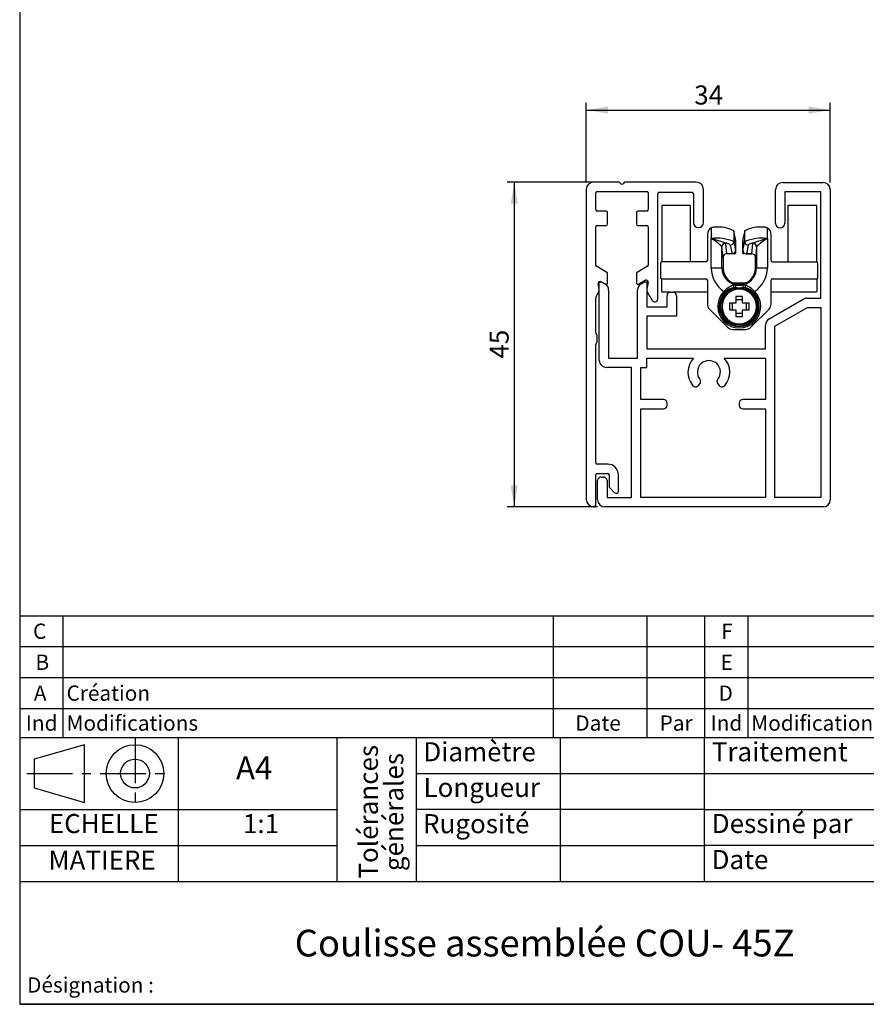
# Model space of a CAD drawing. Extents: x 10 to 200, y 11 to 288.
# Drawn here: x 10 to 127, y 13 to 150 of the extents above; entities that cross this region are included whole.
import ezdxf

# ---------------------------------------------------------------- set-up
doc = ezdxf.new("R2010")
doc.units = 0
doc.linetypes.add('CENTER', pattern=[10.16, 6.35, -1.27, 1.27, -1.27])
doc.layers.get('0').update_dxf_attribs({"linetype": 'CONTINUOUS'})
doc.styles.add('SLDTEXTSTYLE0', font='TXT', dxfattribs={"width": 0.75})
doc.dimstyles.new('SLDDIMSTYLE0', dxfattribs={"dimtxt": 2.645833, "dimasz": 3, "dimexe": 0, "dimexo": 0.0625, "dimgap": 0.661458, "dimtad": 1, "dimdec": 0, "dimrnd": 1e-09, "dimzin": 12, "dimtxsty": 'SLDTEXTSTYLE0', "dimsah": 1, "dimcen": 0.09, "dimazin": 3, "dimtfac": 1, "dimtofl": 0, "dimtmove": 0, "dimatfit": 3, "dimtolj": 1, "dimtzin": 12})

# ---------------------------------------------------------------- blocks, each defined once
blk = doc.blocks.new('SW_NOTE_0')
at = {"color": 0, "linetype": 'CONTINUOUS', "char_height": 2.646, "attachment_point": 2, "rotation": 90, "style": 'SLDTEXTSTYLE0'}
for s, insert in [('Tolérances', (-3.41, 9.1)), ('générales', (0.12, 9.06))]:
    blk.add_mtext(s, dxfattribs=dict(at, insert=insert))
blk = doc.blocks.new('SW_TABLEANNOTATION_0')
at = {"color": 0, "linetype": 'CONTINUOUS'}
for p, q in [((0, 0), (0, -4.29)), ((0, 0), (6, 0)), ((6, 0), (6, -4.29)), ((6, 0), (74, 0)), ((74, 0), (74, -4.29)), ((74, 0), (87, 0)), ((87, 0), (87, -4.29)), ((87, 0), (95, 0)), ((95, 0), (95, -4.29)), ((95, 0), (101, 0)), ((101, 0), (101, -4.29)), ((101, 0), (169, 0)), ((169, 0), (169, -4.29)), ((169, 0), (182, 0)), ((182, 0), (182, -4.29)), ((182, 0), (190, 0)), ((190, 0), (190, -4.29)), ((0, -4.29), (0, -8.59)), ((0, -4.29), (6, -4.29)), ((6, -4.29), (6, -8.59)), ((6, -4.29), (74, -4.29)), ((74, -4.29), (74, -8.59)), ((74, -4.29), (87, -4.29)), ((87, -4.29), (87, -8.59)), ((87, -4.29), (95, -4.29)), ((95, -4.29), (95, -8.59)), ((95, -4.29), (101, -4.29)), ((101, -4.29), (101, -8.59)), ((101, -4.29), (169, -4.29)), ((169, -4.29), (169, -8.59)), ((169, -4.29), (182, -4.29)), ((182, -4.29), (182, -8.59)), ((182, -4.29), (190, -4.29)), ((190, -4.29), (190, -8.59)), ((0, -8.59), (0, -12.88)), ((0, -8.59), (6, -8.59)), ((6, -8.59), (6, -12.88)), ((6, -8.59), (74, -8.59)), ((74, -8.59), (74, -12.88)), ((74, -8.59), (87, -8.59)), ((87, -8.59), (87, -12.88)), ((87, -8.59), (95, -8.59)), ((95, -8.59), (95, -12.88)), ((95, -8.59), (101, -8.59)), ((101, -8.59), (101, -12.88)), ((101, -8.59), (169, -8.59)), ((169, -8.59), (169, -12.88)), ((169, -8.59), (182, -8.59)), ((182, -8.59), (182, -12.88)), ((182, -8.59), (190, -8.59)), ((190, -8.59), (190, -12.88)), ((0, -12.88), (0, -16.88)), ((0, -12.88), (6, -12.88)), ((6, -12.88), (6, -16.88)), ((6, -12.88), (74, -12.88)), ((74, -12.88), (74, -16.88)), ((74, -12.88), (87, -12.88)), ((87, -12.88), (87, -16.88)), ((87, -12.88), (95, -12.88)), ((95, -12.88), (95, -16.88)), ((95, -12.88), (101, -12.88)), ((101, -12.88), (101, -16.88)), ((101, -12.88), (169, -12.88)), ((169, -12.88), (169, -16.88)), ((169, -12.88), (182, -12.88)), ((182, -12.88), (182, -16.88)), ((182, -12.88), (190, -12.88)), ((190, -12.88), (190, -16.88)), ((0, -16.88), (6, -16.88)), ((6, -16.88), (74, -16.88)), ((74, -16.88), (87, -16.88)), ((87, -16.88), (95, -16.88)), ((95, -16.88), (101, -16.88)), ((101, -16.88), (169, -16.88)), ((169, -16.88), (182, -16.88)), ((182, -16.88), (190, -16.88))]:
    blk.add_line(p, q, dxfattribs=at)
at = {"color": 0, "linetype": 'CONTINUOUS', "attachment_point": 1, "style": 'SLDTEXTSTYLE0'}
for s, insert, char_height in [('C', (1.85, -1.09), 2.12), ('F', (97.32, -1.09), 2.12), ('B', (2.19, -5.39), 2.12), ('E', (97.24, -5.39), 2.12), ('Création', (6.5, -9.68), 2.117), ('A', (1.96, -9.68), 2.12), ('D', (96.95, -9.68), 2.12), ('Ind', (0.85, -13.83), 2.117), ('Modifications', (6.5, -13.83), 2.1167), ('Ind', (95.85, -13.83), 2.117), ('Modifications', (101.5, -13.83), 2.1167), ('Date', (77.09, -13.83), 2.117), ('Par', (88.78, -13.83), 2.117), ('Date', (172.09, -13.83), 2.117), ('Par', (183.78, -13.83), 2.117)]:
    blk.add_mtext(s, dxfattribs=dict(at, insert=insert, char_height=char_height))
blk = doc.blocks.new('_D')
at = {"color": 7, "linetype": 'CONTINUOUS'}
for p, q in [((88.61, 127.01), (88.61, 138.01)), ((122.46, 126.97), (122.46, 138.01)), ((88.61, 137.01), (122.46, 137.01))]:
    blk.add_line(p, q, dxfattribs=at)
for points in [[(88.61, 137.01), (91.61, 136.51), (91.61, 137.51)], [(122.46, 137.01), (119.46, 137.51), (119.46, 136.51)]]:
    blk.add_solid(points, dxfattribs=at)
at = {"color": 7, "linetype": 'CONTINUOUS', "insert": (103.58, 140.42), "char_height": 2.646, "attachment_point": 1, "style": 'SLDTEXTSTYLE0'}
blk.add_mtext('34', dxfattribs=at)
blk = doc.blocks.new('_D_1')
at = {"color": 7, "linetype": 'CONTINUOUS'}
for p, q in [((93.02, 127.01), (77.61, 127.01)), ((78.61, 127.01), (78.61, 81.97)), ((90.18, 81.97), (77.61, 81.97))]:
    blk.add_line(p, q, dxfattribs=at)
for points in [[(78.61, 127.01), (78.11, 124.01), (79.11, 124.01)], [(78.61, 81.97), (79.11, 84.97), (78.11, 84.97)]]:
    blk.add_solid(points, dxfattribs=at)
at = {"color": 7, "linetype": 'CONTINUOUS', "insert": (75.19, 102.54), "char_height": 2.646, "attachment_point": 1, "rotation": 90, "style": 'SLDTEXTSTYLE0'}
blk.add_mtext('45', dxfattribs=at)

msp = doc.modelspace()

# ---------------------------------------------------------------- linework, layer by layer
at = {"color": 7, "linetype": 'CONTINUOUS'}
for p, q in [((10, 287.7), (10, 13)), ((93.09, 127.01), (89.61, 127.01)), ((103.86, 127.01), (94.02, 127.01)), ((88.61, 126.01), (88.61, 83.01)), ((90.11, 125.71), (97.01, 125.71)), ((93.41, 126.77), (93.23, 126.95)), ((93.88, 126.95), (93.7, 126.77)), ((104.86, 121.41), (104.86, 126.01)), ((114.86, 121.32), (114.86, 125.97)), ((115.86, 126.97), (121.46, 126.97)), ((121.16, 125.67), (116.16, 125.67)), ((116.16, 125.67), (116.16, 121.32)), ((121.16, 110.92), (121.16, 125.67)), ((122.46, 125.97), (122.46, 82.97)), ((89.91, 123.21), (89.91, 125.51)), ((97.21, 125.51), (97.21, 123.21)), ((98.51, 110.81), (98.51, 125.41)), ((98.71, 125.61), (103.26, 125.61)), ((103.46, 125.41), (103.46, 121.41)), ((91.36, 123.01), (90.11, 123.01)), ((97.01, 123.01), (95.76, 123.01)), ((103.08, 123.77), (99.08, 123.77)), ((99.08, 123.77), (99.08, 115.94)), ((103.08, 115.94), (103.08, 123.77)), ((120.58, 123.77), (116.58, 123.77)), ((116.58, 123.77), (116.58, 115.94)), ((120.58, 115.94), (120.58, 123.77)), ((91.56, 121.21), (91.56, 122.81)), ((95.56, 122.81), (95.56, 121.21)), ((89.91, 115.51), (89.91, 120.81)), ((90.11, 121.01), (91.36, 121.01)), ((95.76, 121.01), (97.01, 121.01)), ((97.21, 120.81), (97.21, 115.51)), ((105.93, 120.65), (105.93, 119.19)), ((109.08, 120.26), (109.08, 118.76)), ((109.32, 119.1), (109.08, 120.26)), ((110.58, 120.26), (110.34, 119.1)), ((110.58, 118.76), (110.58, 120.26)), ((113.73, 119.19), (113.73, 120.65)), ((105.41, 119.76), (105.41, 116.14)), ((105.93, 115.12), (105.93, 119.19)), ((109.33, 118.98), (109.33, 118.97)), ((109.33, 118.97), (109.33, 117.17)), ((109.33, 117.57), (109.33, 118.9)), ((110.33, 118.97), (110.33, 118.98)), ((110.33, 117.17), (110.33, 118.97)), ((110.33, 118.9), (110.33, 117.57)), ((113.73, 119.19), (113.73, 115.12)), ((114.25, 116.14), (114.25, 119.76)), ((107.43, 118.01), (107.41, 118.06)), ((107.43, 115.12), (107.43, 118.01)), ((107.58, 116.56), (107.43, 118.01)), ((107.93, 118.51), (107.91, 118.55)), ((107.93, 118.51), (108.08, 117.07)), ((108.58, 118.27), (108.83, 117.07)), ((109.08, 118.76), (109.33, 117.57)), ((110.33, 117.57), (110.58, 118.76)), ((111.08, 118.27), (110.83, 117.07)), ((111.58, 117.07), (111.73, 118.51)), ((111.73, 118.51), (111.75, 118.55)), ((112.23, 118.01), (112.08, 116.56)), ((112.25, 118.06), (112.23, 118.01)), ((112.23, 118.01), (112.23, 115.12)), ((107.58, 116.56), (107.58, 115.12)), ((109.23, 117.07), (108.08, 117.07)), ((108.83, 117.07), (108.08, 117.07)), ((111.58, 117.07), (110.43, 117.07)), ((110.83, 117.07), (111.58, 117.07)), ((112.08, 115.12), (112.08, 116.56)), ((91.46, 114.5), (90.01, 115.34)), ((97.11, 115.34), (95.66, 114.5)), ((98.91, 115.74), (98.91, 113.8)), ((105.21, 115.94), (99.11, 115.94)), ((105.93, 115.12), (107.43, 115.12)), ((107.43, 115.12), (107.58, 115.12)), ((112.08, 115.12), (112.23, 115.12)), ((112.23, 115.12), (113.73, 115.12)), ((114.45, 115.94), (120.55, 115.94)), ((120.75, 113.8), (120.75, 115.74)), ((91.56, 113.06), (91.56, 114.33)), ((95.56, 114.33), (95.56, 113.06)), ((95.86, 112.88), (96.76, 113.4)), ((99.08, 111.87), (99.08, 113.6)), ((99.11, 113.6), (105.21, 113.6)), ((105.41, 113.4), (105.41, 110.11)), ((114.25, 110.11), (114.25, 113.4)), ((114.45, 113.6), (120.55, 113.6)), ((120.58, 113.6), (120.58, 111.87)), ((90.4, 112.15), (90.25, 112.89)), ((90.41, 102.3), (90.41, 113.2)), ((90.41, 113.2), (90.71, 113.2)), ((90.69, 113.21), (91.26, 112.88)), ((90.71, 113.2), (91.21, 112.91)), ((91.71, 112.05), (91.71, 102.6)), ((95.71, 102.6), (95.71, 112.05)), ((96.21, 112.91), (96.71, 113.2)), ((96.71, 113.2), (97.01, 113.2)), ((97.01, 113.2), (97.01, 109.72)), ((97.2, 113.09), (97.01, 112.15)), ((108.9, 113.07), (110.76, 113.07)), ((89.91, 106.11), (89.91, 110.92)), ((89.97, 111.17), (90.34, 111.8)), ((97.07, 111.8), (97.76, 110.61)), ((100.31, 111.77), (99.18, 111.77)), ((99.81, 109.72), (99.81, 111.27)), ((100.31, 111.77), (100.61, 111.77)), ((105.41, 111.77), (100.61, 111.77)), ((101.11, 111.27), (101.11, 108.42)), ((107.85, 111.71), (107.7, 111.85)), ((110.29, 111.14), (109.37, 111.14)), ((109.37, 111.14), (109.37, 110.23)), ((109.37, 110.73), (110.29, 110.73)), ((110.29, 110.23), (110.29, 111.14)), ((111.96, 111.85), (111.82, 111.71)), ((113.98, 108.06), (118.7, 110.79)), ((120.48, 111.77), (114.25, 111.77)), ((119.2, 110.92), (121.16, 110.92)), ((97.01, 109.72), (99.81, 109.72)), ((105.7, 109.4), (108.22, 106.89)), ((109.37, 110.23), (108.46, 110.23)), ((108.46, 110.23), (108.46, 109.31)), ((108.46, 109.31), (109.37, 109.31)), ((108.87, 109.31), (108.87, 110.23)), ((109.37, 109.31), (109.37, 108.39)), ((111.21, 110.23), (110.29, 110.23)), ((110.29, 108.39), (110.29, 109.31)), ((110.29, 109.31), (111.21, 109.31)), ((110.79, 110.23), (110.79, 109.31)), ((111.21, 109.31), (111.21, 110.23)), ((111.45, 106.89), (113.96, 109.4)), ((114.78, 107.02), (119.28, 109.62)), ((119.28, 109.62), (121.16, 109.62)), ((121.16, 109.62), (121.16, 83.27)), ((101.11, 108.42), (97.01, 108.42)), ((97.01, 108.42), (97.01, 103.92)), ((110.29, 108.81), (109.37, 108.81)), ((109.37, 108.39), (110.29, 108.39)), ((108.92, 106.6), (110.74, 106.6)), ((113.48, 103.92), (113.48, 107.2)), ((114.78, 83.27), (114.78, 107.02)), ((90.11, 104.86), (90.11, 105.76)), ((89.91, 88.11), (89.91, 104.51)), ((97.01, 103.92), (113.48, 103.92)), ((91.71, 102.6), (95.71, 102.6)), ((97.01, 102.62), (103.46, 102.62)), ((97.01, 101.3), (97.01, 102.62)), ((107.75, 102.62), (113.48, 102.62)), ((113.48, 102.62), (113.48, 96.87)), ((94.88, 101.3), (91.41, 101.3)), ((94.88, 83.27), (94.88, 101.3)), ((96.18, 101.3), (97.01, 101.3)), ((96.18, 96.87), (96.18, 101.3)), ((104.18, 98.81), (104.36, 99.05)), ((106.85, 99.05), (107.03, 98.81)), ((99.33, 96.87), (96.18, 96.87)), ((99.83, 96.07), (99.83, 96.37)), ((109.83, 96.37), (109.83, 96.07)), ((113.48, 96.87), (110.33, 96.87)), ((96.18, 95.57), (99.33, 95.57)), ((96.18, 83.27), (96.18, 95.57)), ((110.33, 95.57), (113.48, 95.57)), ((113.48, 95.57), (113.48, 83.27)), ((91.56, 87.91), (90.11, 87.91)), ((89.91, 82.21), (89.91, 86.41)), ((90.11, 86.61), (91.56, 86.61)), ((90.68, 86.12), (90.98, 86.12)), ((91.76, 86.41), (91.76, 84.82)), ((93.06, 84.16), (93.06, 86.41)), ((90.18, 82.97), (90.18, 85.62)), ((91.48, 85.62), (91.48, 83.27)), ((91.81, 84.68), (92.54, 83.95)), ((89.61, 82.01), (89.71, 82.01)), ((121.46, 81.97), (91.18, 81.97)), ((91.48, 83.27), (94.88, 83.27)), ((113.48, 83.27), (96.18, 83.27)), ((121.16, 83.27), (114.78, 83.27)), ((10, 70), (10, 13)), ((10, 50), (200, 50)), ((32, 50), (32, 30)), ((54, 50), (54, 30)), ((65, 50), (65, 30)), ((85, 50), (85, 30)), ((105, 30), (105, 50)), ((19, 49), (12, 47)), ((19, 41), (19, 49)), ((12, 47), (12, 43)), ((65, 45), (105, 45)), ((105, 45), (155, 45)), ((12, 43), (19, 41)), ((10, 40), (54, 40)), ((105, 40), (65, 40)), ((105, 40), (155, 40)), ((10, 35), (54, 35)), ((65, 35), (105, 35)), ((155, 35), (105, 35)), ((200, 30), (10, 30)), ((200, 13), (10, 13)), ((10, 13), (200, 13))]:
    msp.add_line(p, q, dxfattribs=at)
at = {"color": 7, "linetype": 'CENTER'}
for p, q in [((26, 50), (26, 40)), ((11, 45), (31, 45))]:
    msp.add_line(p, q, dxfattribs=at)
at = {"color": 7, "linetype": 'CONTINUOUS', "flags": 128}
for points in [[(113.73, 120.65), (113.44, 120.75), (113.26, 120.76)], [(108.93, 112.73), (109.09, 112.76), (109.3, 112.74)], [(108.93, 112.73), (108.97, 112.69), (109, 112.65), (109.02, 112.59), (109.03, 112.54), (109.02, 112.48), (109.01, 112.43), (108.98, 112.4), (108.94, 112.37)], [(108.94, 112.37), (109.1, 112.4), (109.29, 112.41)], [(109.29, 112.41), (109.56, 112.38), (109.83, 112.36)], [(109.83, 112.36), (110.1, 112.38), (110.37, 112.41)], [(110.36, 112.74), (110.57, 112.76), (110.73, 112.73)], [(110.37, 112.41), (110.56, 112.4), (110.72, 112.37)], [(110.73, 112.73), (110.69, 112.69), (110.66, 112.65), (110.64, 112.59), (110.63, 112.54), (110.64, 112.48), (110.65, 112.43), (110.69, 112.4), (110.72, 112.37)]]:
    msp.add_lwpolyline(points, dxfattribs=at)
at = {"color": 7, "linetype": 'CONTINUOUS'}
for centre, radius in [((109.83, 109.77), 2.54), ((26, 45), 4), ((26, 45), 2)]:
    msp.add_circle(centre, radius, dxfattribs=at)
for centre, radius, start, end in [((89.61, 126.01), 1, 90, 180), ((93.09, 126.81), 0.2, 45, 90), ((94.02, 126.81), 0.2, 90, 135), ((103.86, 126.01), 1, 360, 90), ((90.11, 125.51), 0.2, 90, 180), ((93.56, 126.91), 0.2, 225, 315), ((97.01, 125.51), 0.2, 360, 90), ((115.86, 125.97), 1, 90, 180), ((121.46, 125.97), 1, 0, 90), ((98.71, 125.41), 0.2, 90, 180), ((103.26, 125.41), 0.2, 360, 90), ((90.11, 123.21), 0.2, 180, 270), ((91.36, 122.81), 0.2, 0, 90), ((95.76, 122.81), 0.2, 90, 180), ((97.01, 123.21), 0.2, 270, 360), ((90.11, 120.81), 0.2, 90, 180), ((91.36, 121.21), 0.2, 270, 0), ((95.76, 121.21), 0.2, 180, 270), ((97.01, 120.81), 0.2, 0, 90), ((104.16, 121.41), 0.7, 180, 360), ((106.38, 119.83), 0.937, 88.5519, 118.5889), ((106.95, 116.31), 4.48, 61.6513, 97.0393), ((112.74, 116.13), 4.66, 83.6647, 117.6447), ((115.51, 121.32), 0.65, 180, 0), ((106.66, 112.78), 6.46, 68.0139, 96.5168), ((100.65, 99.51), 20.38, 69.1224, 74.9704), ((102.96, 113.76), 6.19, 43.9343, 61.2808), ((113, 112.78), 6.46, 83.4832, 111.9861), ((119.01, 99.51), 20.38, 105.0296, 110.8776), ((117.13, 113.2), 6.89, 119.6054, 135.1795), ((107.92, 118.04), 0.509, 91.5684, 178.2566), ((107.93, 118.01), 0.498, 89.7952, 179.3974), ((107.91, 117.61), 0.943, 44.6641, 90.1666), ((108.58, 118.77), 0.5, 270.0097, 359.2101), ((111.08, 118.77), 0.5, 180.7899, 269.9903), ((111.75, 117.61), 0.943, 89.8333, 135.3359), ((111.73, 118.01), 0.498, 0.6026, 90.2048), ((111.74, 118.04), 0.509, 1.7434, 88.4316), ((109.23, 117.17), 0.1, 270, 0), ((110.43, 117.17), 0.1, 180, 270), ((90.11, 115.51), 0.2, 180, 240), ((97.01, 115.51), 0.2, 300, 0), ((109.83, 115.12), 3.9, 180, 236.9184), ((109.83, 115.12), 2.4, 180, 0), ((109.83, 115.12), 2.25, 180, 0), ((109.83, 115.12), 3.9, 303.0816, 360), ((91.36, 114.33), 0.2, 0, 60), ((95.76, 114.33), 0.2, 120, 180), ((96.91, 113.14), 0.3, 348.8613, 120), ((90.54, 112.95), 0.3, 60, 191.1387), ((89.91, 112.05), 0.5, 330, 11.1387), ((90.71, 112.05), 1, 0, 60), ((91.36, 113.06), 0.2, 240, 0), ((95.76, 113.06), 0.2, 180, 300), ((96.71, 112.05), 1, 120, 180), ((97.51, 112.05), 0.5, 168.8613, 210), ((109.83, 109.77), 2.75, 108.9451, 71.0549), ((109.83, 109.77), 2.69, 101.5863, 78.4137), ((109.83, 109.77), 2.39, 90, 270), ((110.29, 109.52), 3.48, 112.9111, 137.9905), ((109.66, 109.94), 2.54, 106.6133, 135.7152), ((108.92, 112.59), 0.414, 334.2408, 21.0011), ((109.83, 116.79), 4.09, 262.5821, 277.4179), ((109.83, 109.77), 2.39, 270, 90), ((110.74, 112.59), 0.414, 158.9989, 205.7592), ((110, 109.94), 2.54, 44.285, 73.3865), ((109.31, 109.44), 3.58, 42.349, 66.7493), ((90.41, 110.92), 0.5, 150, 180), ((98.11, 110.81), 0.4, 210, 0), ((99.18, 111.87), 0.1, 180, 270), ((100.31, 111.27), 0.5, 90, 180), ((100.61, 111.27), 0.5, 0, 90), ((109.83, 109.77), 2.98, 135.6067, 44.3933), ((109.83, 109.77), 2.78, 135.6067, 44.3933), ((119.2, 109.92), 1, 90, 120), ((120.48, 111.87), 0.1, 270, 360), ((114.48, 107.2), 1, 120, 180), ((90.11, 106.11), 0.2, 180, 240), ((89.91, 105.76), 0.2, 0, 60), ((90.11, 104.51), 0.2, 120, 180), ((89.91, 104.86), 0.2, 300, 0), ((105.61, 100.67), 2.9, 137.7464, 220.4753), ((105.61, 100.67), 2.9, 319.5247, 42.2536), ((91.41, 102.3), 1, 180, 270), ((105.61, 100.67), 1.6, 321.2741, 218.7259), ((103.78, 99.11), 0.5, 220.4753, 322.5), ((103.97, 99.36), 0.5, 322.5, 38.7259), ((107.24, 99.36), 0.5, 141.2741, 217.5), ((107.43, 99.11), 0.5, 217.5, 319.5247), ((99.33, 96.37), 0.5, 0, 90), ((99.33, 96.07), 0.5, 270, 0), ((110.33, 96.37), 0.5, 90, 180), ((110.33, 96.07), 0.5, 180, 270), ((90.11, 88.11), 0.2, 180, 270), ((91.56, 86.41), 1.5, 0, 90), ((90.11, 86.41), 0.2, 90, 180), ((90.68, 85.62), 0.5, 90, 180), ((90.98, 85.62), 0.5, 0, 90), ((91.56, 86.41), 0.2, 0, 90), ((91.96, 84.82), 0.2, 180, 225), ((92.76, 84.16), 0.3, 225, 0), ((89.61, 83.01), 1, 180, 270), ((89.71, 82.21), 0.2, 270, 0), ((91.18, 82.97), 1, 180, 270), ((121.46, 82.97), 1, 270, 0)]:
    msp.add_arc(centre, radius, start, end, dxfattribs=at)
for centre, major_axis, ratio, start_param, end_param in [((106.41, 119.76), (-0.1, 1.01), 0.98571, 0.39018, 1.467005), ((113.25, 119.76), (0.1, 1.01), 0.98571, 4.81618, 5.893005), ((109.32, 118.9), (0, 0.2), 0.035422, 4.712389, 6.114795), ((110.34, 118.9), (0, 0.2), 0.035422, 0.16839, 1.570796), ((108.83, 117.58), (-0.104, 0.497), 0.985255, 2.939115, 4.503978), ((110.83, 117.58), (0.104, 0.497), 0.985255, 1.779207, 3.344071), ((105.21, 116.14), (-0.141, 0.141), 0.999695, 2.356347, 3.926839), ((108.08, 116.56), (0.052, -0.505), 0.98571, 3.040727, 4.608598), ((111.58, 116.56), (0.052, 0.505), 0.98571, 4.81618, 6.384051), ((114.45, 116.14), (0.141, 0.141), 0.999695, 2.356347, 3.926839), ((99.11, 115.74), (0.141, -0.141), 0.999695, 2.356347, 3.926839), ((120.55, 115.74), (-0.141, -0.141), 0.999695, 2.356347, 3.926839), ((99.11, 113.8), (0.141, 0.141), 0.999695, 2.356347, 3.926839), ((105.21, 113.4), (0.141, 0.141), 0.999695, 5.497939, 7.068431), ((114.45, 113.4), (-0.141, 0.141), 0.999695, 5.497939, 7.068431), ((120.55, 113.8), (-0.141, 0.141), 0.999695, 2.356347, 3.926839), ((106.41, 110.11), (0.924, 0.383), 0.999822, 2.748957, 3.534229), ((113.25, 110.11), (-0.924, 0.383), 0.999822, 2.748957, 3.534229), ((108.92, 107.6), (0.383, 0.924), 0.999822, 2.748957, 3.534229), ((110.74, 107.6), (-0.383, 0.924), 0.999822, 2.748957, 3.534229)]:
    msp.add_ellipse(centre, major_axis=major_axis, ratio=ratio, start_param=start_param, end_param=end_param, dxfattribs=at)

# ---------------------------------------------------------------- block references
for name, p in [('SW_TABLEANNOTATION_0', (10, 66.89)), ('SW_NOTE_0', (60.46, 30.6))]:
    msp.add_blockref(name, p, dxfattribs=at)

# ---------------------------------------------------------------- texts
at = {"color": 7, "linetype": 'CONTINUOUS', "style": 'SLDTEXTSTYLE0'}
for s, insert, char_height, attachment_point in [('Diamètre', (66, 49.35), 2.646, 1), ('Traitement', (106.02, 49.35), 2.646, 1), ('A4', (40.01, 47.37), 3.175, 1), ('Longueur', (66.02, 44.4), 2.646, 1), ('Rugosité', (65.96, 39.37), 2.646, 1), ('Dessiné par', (106.01, 39.4), 2.6458, 1), ('ECHELLE', (14.05, 39.39), 2.646, 1), ('1:1', (43.48, 39.38), 2.646, 2), ('MATIERE', (13.99, 34.32), 2.646, 1), ('Date', (105.99, 34.4), 2.646, 1), ('Coulisse assemblée COU- 45Z', (82.83, 23.34), 3.7042, 2), ('Désignation :', (11.03, 16.74), 2.1167, 1)]:
    msp.add_mtext(s, dxfattribs=dict(at, insert=insert, char_height=char_height, attachment_point=attachment_point))

# ---------------------------------------------------------------- dimensions: what is measured, and where the dimension line sits
at = {"color": 7, "linetype": 'CONTINUOUS'}
dim = msp.add_linear_dim(base=(122.46, 137.01), p1=(88.61, 126.01), p2=(122.46, 125.97), dimstyle='SLDDIMSTYLE0', dxfattribs=at)
dim.commit()
dim.dimension.update_dxf_attribs({"geometry": '_D', "text_midpoint": (105.53, 137.01), "dimtype": 160})
dim = msp.add_linear_dim(base=(78.61, 81.97), p1=(94.02, 127.01), p2=(91.18, 81.97), angle=90, dimstyle='SLDDIMSTYLE0', dxfattribs=at)
dim.commit()
dim.dimension.update_dxf_attribs({"geometry": '_D_1', "text_midpoint": (78.61, 104.49), "dimtype": 160})

doc.saveas('drawing.dxf')
